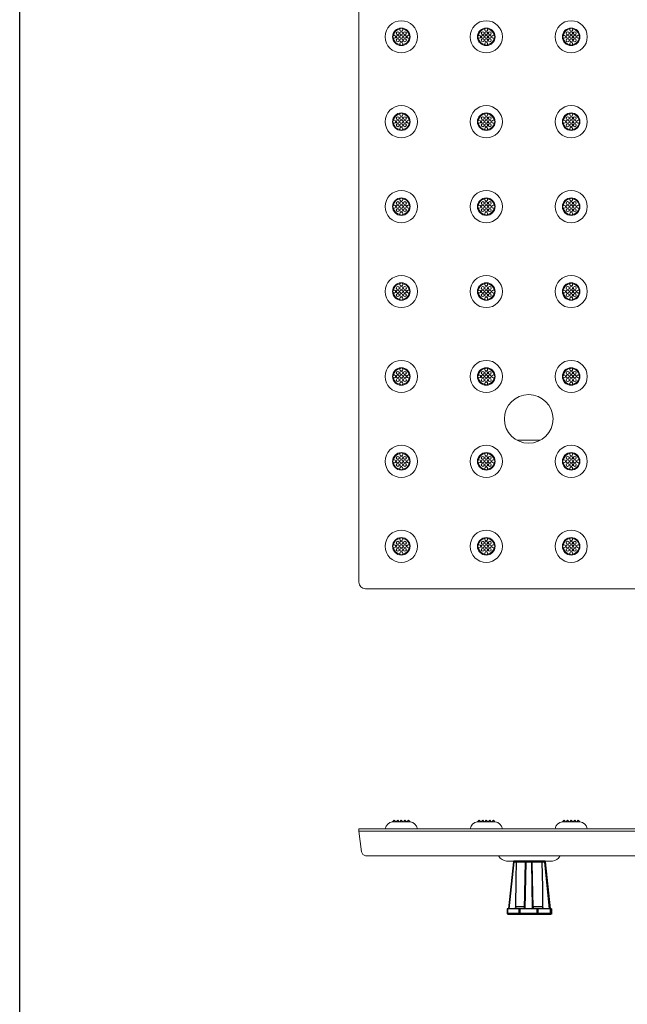
# Model space of a CAD drawing. Extents: x 0 to 276, y -20 to 91.
# Drawn here: x 0 to 17, y 36 to 64 of the extents above; entities that cross this region are included whole.
import ezdxf

# ---------------------------------------------------------------- set-up
doc = ezdxf.new("R2010")
doc.units = 0
doc.header["$LTSCALE"] = 0.125
doc.header["$MEASUREMENT"] = 0
doc.linetypes.add('DOT', pattern=[0.25, 0, -0.25])
for name, color, linetype in [('_500_Anchor', 7, 'CONTINUOUS'), ('BORDER', 253, 'CONTINUOUS'), ('INVISIBLE', 6, 'DOT')]:
    doc.layers.add(name, color=color, linetype=linetype)
doc.layers.add('PART - Primary', color=7, linetype='CONTINUOUS', lineweight=0)
doc.layers.add('PART - Secondary', color=9, linetype='CONTINUOUS', lineweight=0)

msp = doc.modelspace()

# ---------------------------------------------------------------- linework, layer by layer
at = {"layer": '_500_Anchor', "color": 7, "linetype": 'Continuous'}
for p, q in [((13.954, 39.982), (13.813, 38.65)), ((13.832, 38.65), (13.973, 39.98)), ((14.834, 40), (13.973, 40)), ((13.973, 39.98), (14.043, 39.98)), ((14.043, 39.981), (14.289, 39.981)), ((14.289, 39.981), (14.26, 38.65)), ((14.28, 38.65), (14.309, 39.982)), ((14.309, 39.982), (14.462, 39.982)), ((14.462, 39.982), (14.48, 38.65)), ((14.5, 38.65), (14.483, 39.98)), ((14.483, 39.98), (14.486, 39.98)), ((14.486, 39.981), (14.757, 39.981)), ((14.757, 39.98), (14.827, 39.98)), ((14.827, 39.98), (14.966, 38.65)), ((14.987, 38.65), (14.848, 39.982)), ((14.848, 39.982), (14.854, 39.982)), ((14.854, 39.982), (14.995, 38.65)), ((14.995, 38.65), (14.854, 39.982)), ((14.262, 38.709), (14.019, 38.709)), ((14.779, 38.709), (14.507, 38.709)), ((13.775, 38.65), (13.775, 38.52)), ((13.791, 38.65), (13.775, 38.65)), ((13.791, 38.52), (13.775, 38.52)), ((13.791, 38.52), (13.791, 38.65)), ((14.105, 38.65), (13.791, 38.65)), ((14.105, 38.52), (13.791, 38.52)), ((13.795, 38.5), (13.806, 38.5)), ((13.806, 38.5), (14.12, 38.5)), ((14.105, 38.65), (14.105, 38.52)), ((14.147, 38.65), (14.105, 38.65)), ((14.147, 38.52), (14.105, 38.52)), ((14.12, 38.5), (14.147, 38.5)), ((14.147, 38.52), (14.147, 38.65)), ((14.61, 38.65), (14.147, 38.65)), ((14.61, 38.52), (14.147, 38.52)), ((14.147, 38.5), (14.611, 38.5)), ((14.61, 38.65), (14.61, 38.52)), ((14.653, 38.65), (14.61, 38.65)), ((14.653, 38.52), (14.61, 38.52)), ((14.611, 38.5), (14.639, 38.5)), ((14.639, 38.5), (14.981, 38.5)), ((14.653, 38.52), (14.653, 38.65)), ((14.994, 38.65), (14.653, 38.65)), ((14.994, 38.52), (14.653, 38.52)), ((14.981, 38.5), (14.994, 38.5)), ((14.994, 38.65), (14.994, 38.52)), ((15.014, 38.65), (14.994, 38.65)), ((15.014, 38.52), (14.994, 38.52)), ((14.994, 38.5), (15.013, 38.5)), ((15.013, 38.5), (15.013, 38.5)), ((15.014, 38.52), (15.014, 38.65)), ((15.033, 38.65), (15.014, 38.65)), ((15.033, 38.52), (15.014, 38.52)), ((15.033, 38.65), (15.033, 38.52)), ((15.033, 38.65), (15.033, 38.65)), ((15.033, 38.52), (15.033, 38.65)), ((15.033, 38.52), (15.033, 38.52))]:
    msp.add_line(p, q, dxfattribs=at)
for points in [[(13.954, 39.982, 0), (13.954, 39.982, 0), (13.954, 39.982, 0), (13.954, 39.982, 0), (13.954, 39.982, 0), (13.954, 39.982, 0), (13.955, 39.982, 0), (13.955, 39.982, 0), (13.955, 39.982, 0), (13.956, 39.982, 0), (13.956, 39.982, 0), (13.957, 39.982, 0), (13.957, 39.982, 0), (13.958, 39.982, 0), (13.959, 39.982, 0), (13.959, 39.982, 0), (13.96, 39.982, 0), (13.961, 39.982, 0), (13.962, 39.982, 0), (13.963, 39.981, 0), (13.964, 39.981, 0), (13.964, 39.981, 0), (13.965, 39.981, 0), (13.966, 39.981, 0), (13.967, 39.981, 0), (13.968, 39.981, 0), (13.969, 39.981, 0), (13.97, 39.981, 0), (13.971, 39.981, 0), (13.972, 39.98, 0), (13.973, 39.98, 0)], [(13.973, 40, 0), (13.973, 40, 0), (13.973, 40, 0), (13.973, 40, 0), (13.973, 40, 0), (13.973, 39.999, 0), (13.973, 39.999, 0), (13.973, 39.999, 0), (13.973, 39.998, 0), (13.973, 39.998, 0), (13.973, 39.997, 0), (13.973, 39.997, 0), (13.973, 39.996, 0), (13.973, 39.996, 0), (13.973, 39.995, 0), (13.973, 39.994, 0), (13.973, 39.993, 0), (13.973, 39.993, 0), (13.973, 39.992, 0), (13.973, 39.991, 0), (13.973, 39.99, 0), (13.973, 39.989, 0), (13.973, 39.988, 0), (13.973, 39.987, 0), (13.973, 39.986, 0), (13.973, 39.985, 0), (13.973, 39.984, 0), (13.973, 39.983, 0), (13.973, 39.982, 0), (13.973, 39.981, 0), (13.973, 39.98, 0)], [(14.019, 38.709, 0), (14.033, 39.489, 0), (14.043, 39.98, 0)], [(14.059, 40, 0), (14.059, 40, 0), (14.057, 40, 0), (14.056, 40, 0), (14.054, 39.999, 0), (14.053, 39.999, 0), (14.051, 39.998, 0), (14.05, 39.997, 0), (14.049, 39.996, 0), (14.048, 39.995, 0), (14.047, 39.994, 0), (14.047, 39.993, 0), (14.046, 39.992, 0), (14.045, 39.991, 0), (14.045, 39.99, 0), (14.044, 39.989, 0), (14.044, 39.988, 0), (14.043, 39.986, 0), (14.043, 39.985, 0), (14.043, 39.984, 0), (14.043, 39.984, 0), (14.043, 39.983, 0), (14.043, 39.982, 0), (14.043, 39.981, 0), (14.043, 39.981, 0)], [(14.043, 39.98, 0), (14.043, 39.981, 0)], [(14.289, 39.981, 0), (14.29, 39.981, 0), (14.29, 39.981, 0), (14.29, 39.981, 0), (14.29, 39.981, 0), (14.29, 39.981, 0), (14.29, 39.981, 0), (14.291, 39.981, 0), (14.291, 39.981, 0), (14.292, 39.981, 0), (14.292, 39.982, 0), (14.293, 39.982, 0), (14.293, 39.982, 0), (14.294, 39.982, 0), (14.295, 39.982, 0), (14.295, 39.982, 0), (14.296, 39.982, 0), (14.297, 39.982, 0), (14.298, 39.982, 0), (14.299, 39.982, 0), (14.3, 39.982, 0), (14.3, 39.982, 0), (14.301, 39.982, 0), (14.302, 39.982, 0), (14.303, 39.982, 0), (14.304, 39.982, 0), (14.305, 39.982, 0), (14.306, 39.982, 0), (14.307, 39.982, 0), (14.308, 39.982, 0), (14.309, 39.982, 0)], [(14.309, 40, 0), (14.309, 40, 0), (14.309, 40, 0), (14.309, 40, 0), (14.309, 40, 0), (14.309, 39.999, 0), (14.309, 39.999, 0), (14.309, 39.999, 0), (14.309, 39.998, 0), (14.309, 39.998, 0), (14.309, 39.997, 0), (14.309, 39.997, 0), (14.309, 39.996, 0), (14.309, 39.996, 0), (14.309, 39.995, 0), (14.309, 39.994, 0), (14.309, 39.993, 0), (14.309, 39.993, 0), (14.309, 39.992, 0), (14.309, 39.991, 0), (14.309, 39.99, 0), (14.309, 39.989, 0), (14.309, 39.988, 0), (14.309, 39.987, 0), (14.309, 39.986, 0), (14.309, 39.985, 0), (14.309, 39.984, 0), (14.309, 39.983, 0), (14.309, 39.982, 0)], [(14.463, 40, 0), (14.463, 40, 0), (14.463, 40, 0), (14.463, 40, 0), (14.463, 40, 0), (14.463, 39.999, 0), (14.463, 39.999, 0), (14.463, 39.999, 0), (14.463, 39.998, 0), (14.463, 39.998, 0), (14.462, 39.997, 0), (14.462, 39.997, 0), (14.462, 39.996, 0), (14.462, 39.996, 0), (14.462, 39.995, 0), (14.462, 39.994, 0), (14.462, 39.993, 0), (14.462, 39.993, 0), (14.462, 39.992, 0), (14.462, 39.991, 0), (14.462, 39.99, 0), (14.462, 39.989, 0), (14.462, 39.988, 0), (14.462, 39.987, 0), (14.462, 39.986, 0), (14.462, 39.985, 0), (14.462, 39.984, 0), (14.462, 39.983, 0), (14.462, 39.982, 0)], [(14.462, 39.982, 0), (14.463, 39.982, 0), (14.464, 39.982, 0), (14.465, 39.982, 0), (14.466, 39.982, 0), (14.467, 39.982, 0), (14.468, 39.982, 0), (14.469, 39.982, 0), (14.47, 39.982, 0), (14.471, 39.982, 0), (14.472, 39.982, 0), (14.473, 39.982, 0), (14.474, 39.982, 0), (14.475, 39.982, 0), (14.476, 39.982, 0), (14.476, 39.982, 0), (14.477, 39.982, 0), (14.478, 39.982, 0), (14.479, 39.982, 0), (14.479, 39.982, 0), (14.48, 39.981, 0), (14.48, 39.981, 0), (14.481, 39.981, 0), (14.481, 39.981, 0), (14.482, 39.981, 0), (14.482, 39.981, 0), (14.482, 39.981, 0), (14.483, 39.981, 0), (14.483, 39.981, 0), (14.483, 39.981, 0), (14.483, 39.98, 0)], [(14.463, 40, 0), (14.464, 40, 0), (14.465, 40, 0), (14.466, 40, 0), (14.467, 40, 0), (14.468, 39.999, 0), (14.469, 39.999, 0), (14.47, 39.999, 0), (14.471, 39.998, 0), (14.472, 39.998, 0), (14.473, 39.997, 0), (14.474, 39.997, 0), (14.475, 39.996, 0), (14.475, 39.996, 0), (14.476, 39.995, 0), (14.477, 39.994, 0), (14.478, 39.993, 0), (14.478, 39.993, 0), (14.479, 39.992, 0), (14.48, 39.991, 0), (14.48, 39.99, 0), (14.481, 39.989, 0), (14.481, 39.988, 0), (14.482, 39.987, 0), (14.482, 39.986, 0), (14.482, 39.985, 0), (14.482, 39.984, 0), (14.483, 39.983, 0), (14.483, 39.982, 0), (14.483, 39.981, 0), (14.483, 39.98, 0)], [(14.466, 40, 0), (14.467, 40, 0), (14.468, 40, 0), (14.47, 40, 0), (14.472, 39.999, 0), (14.474, 39.999, 0), (14.475, 39.998, 0), (14.477, 39.997, 0), (14.478, 39.996, 0), (14.479, 39.995, 0), (14.48, 39.994, 0), (14.481, 39.993, 0), (14.482, 39.992, 0), (14.483, 39.991, 0), (14.483, 39.99, 0), (14.484, 39.989, 0), (14.484, 39.988, 0), (14.485, 39.986, 0), (14.485, 39.985, 0), (14.485, 39.984, 0), (14.485, 39.984, 0), (14.486, 39.983, 0), (14.486, 39.982, 0), (14.486, 39.981, 0), (14.486, 39.981, 0)], [(14.486, 39.98, 0), (14.486, 39.981, 0)], [(14.507, 38.709, 0), (14.494, 39.489, 0), (14.486, 39.98, 0)], [(14.742, 40, 0), (14.742, 40, 0), (14.744, 40, 0), (14.745, 40, 0), (14.747, 39.999, 0), (14.748, 39.999, 0), (14.749, 39.998, 0), (14.75, 39.997, 0), (14.751, 39.996, 0), (14.752, 39.995, 0), (14.753, 39.994, 0), (14.753, 39.993, 0), (14.754, 39.992, 0), (14.755, 39.991, 0), (14.755, 39.99, 0), (14.756, 39.989, 0), (14.756, 39.988, 0), (14.756, 39.986, 0), (14.757, 39.985, 0), (14.757, 39.984, 0), (14.757, 39.983, 0), (14.757, 39.982, 0), (14.757, 39.981, 0), (14.757, 39.981, 0)], [(14.757, 39.981, 0), (14.757, 39.98, 0)], [(14.757, 39.98, 0), (14.77, 39.256, 0), (14.779, 38.709, 0)], [(14.828, 40, 0), (14.828, 40, 0), (14.828, 40, 0), (14.828, 40, 0), (14.828, 40, 0), (14.828, 39.999, 0), (14.828, 39.999, 0), (14.828, 39.999, 0), (14.828, 39.998, 0), (14.828, 39.998, 0), (14.828, 39.997, 0), (14.827, 39.997, 0), (14.827, 39.996, 0), (14.827, 39.996, 0), (14.827, 39.995, 0), (14.827, 39.994, 0), (14.827, 39.993, 0), (14.827, 39.993, 0), (14.827, 39.992, 0), (14.827, 39.991, 0), (14.827, 39.99, 0), (14.827, 39.989, 0), (14.827, 39.988, 0), (14.827, 39.987, 0), (14.827, 39.986, 0), (14.827, 39.985, 0), (14.827, 39.984, 0), (14.827, 39.983, 0), (14.827, 39.982, 0), (14.827, 39.981, 0), (14.827, 39.98, 0)], [(14.827, 39.98, 0), (14.828, 39.981, 0), (14.829, 39.981, 0), (14.83, 39.981, 0), (14.831, 39.981, 0), (14.832, 39.981, 0), (14.833, 39.981, 0), (14.834, 39.981, 0), (14.835, 39.981, 0), (14.836, 39.981, 0), (14.837, 39.981, 0), (14.838, 39.982, 0), (14.839, 39.982, 0), (14.84, 39.982, 0), (14.841, 39.982, 0), (14.841, 39.982, 0), (14.842, 39.982, 0), (14.843, 39.982, 0), (14.844, 39.982, 0), (14.844, 39.982, 0), (14.845, 39.982, 0), (14.845, 39.982, 0), (14.846, 39.982, 0), (14.846, 39.982, 0), (14.847, 39.982, 0), (14.847, 39.982, 0), (14.847, 39.982, 0), (14.847, 39.982, 0), (14.848, 39.982, 0), (14.848, 39.982, 0), (14.848, 39.982, 0)], [(14.828, 40, 0), (14.829, 40, 0), (14.83, 40, 0), (14.831, 40, 0), (14.832, 40, 0), (14.833, 39.999, 0), (14.834, 39.999, 0), (14.835, 39.999, 0), (14.836, 39.998, 0), (14.837, 39.998, 0), (14.838, 39.997, 0), (14.839, 39.997, 0), (14.84, 39.996, 0), (14.84, 39.996, 0), (14.841, 39.995, 0), (14.842, 39.994, 0), (14.843, 39.993, 0), (14.843, 39.993, 0), (14.844, 39.992, 0), (14.845, 39.991, 0), (14.845, 39.99, 0), (14.846, 39.989, 0), (14.846, 39.988, 0), (14.847, 39.987, 0), (14.847, 39.986, 0), (14.847, 39.985, 0), (14.847, 39.984, 0), (14.848, 39.983, 0), (14.848, 39.982, 0)], [(14.834, 40, 0), (14.835, 40, 0), (14.836, 40, 0), (14.837, 40, 0), (14.838, 40, 0), (14.839, 39.999, 0), (14.84, 39.999, 0), (14.841, 39.999, 0), (14.842, 39.998, 0), (14.843, 39.998, 0), (14.844, 39.997, 0), (14.845, 39.997, 0), (14.846, 39.996, 0), (14.847, 39.996, 0), (14.848, 39.995, 0), (14.848, 39.994, 0), (14.849, 39.993, 0), (14.85, 39.993, 0), (14.85, 39.992, 0), (14.851, 39.991, 0), (14.852, 39.99, 0), (14.852, 39.989, 0), (14.853, 39.988, 0), (14.853, 39.987, 0), (14.853, 39.986, 0), (14.854, 39.985, 0), (14.854, 39.984, 0), (14.854, 39.983, 0), (14.854, 39.982, 0)], [(14.854, 39.982, 0), (14.854, 39.982, 0)], [(14.019, 38.709, 0), (14.018, 38.704, 0), (14.018, 38.699, 0), (14.017, 38.694, 0), (14.015, 38.69, 0), (14.013, 38.685, 0), (14.011, 38.681, 0), (14.008, 38.677, 0), (14.005, 38.673, 0), (14.002, 38.669, 0), (13.999, 38.666, 0), (13.995, 38.663, 0), (13.99, 38.66, 0), (13.986, 38.657, 0), (13.981, 38.655, 0), (13.977, 38.653, 0), (13.971, 38.652, 0), (13.968, 38.651, 0), (13.964, 38.651, 0), (13.96, 38.65, 0), (13.957, 38.65, 0)], [(14.507, 38.709, 0), (14.507, 38.704, 0), (14.507, 38.699, 0), (14.507, 38.694, 0), (14.507, 38.69, 0), (14.507, 38.685, 0), (14.507, 38.681, 0), (14.507, 38.677, 0), (14.507, 38.673, 0), (14.507, 38.669, 0), (14.507, 38.666, 0), (14.507, 38.663, 0), (14.507, 38.66, 0), (14.507, 38.657, 0), (14.506, 38.655, 0), (14.506, 38.653, 0), (14.506, 38.652, 0), (14.506, 38.651, 0), (14.506, 38.651, 0), (14.506, 38.65, 0), (14.505, 38.65, 0)], [(14.841, 38.65, 0), (14.836, 38.65, 0), (14.831, 38.651, 0), (14.825, 38.652, 0), (14.82, 38.654, 0), (14.815, 38.656, 0), (14.81, 38.658, 0), (14.806, 38.661, 0), (14.803, 38.662, 0), (14.801, 38.664, 0), (14.797, 38.668, 0), (14.794, 38.671, 0), (14.792, 38.673, 0), (14.79, 38.676, 0), (14.789, 38.678, 0), (14.787, 38.68, 0), (14.785, 38.685, 0), (14.783, 38.689, 0), (14.782, 38.692, 0), (14.781, 38.694, 0), (14.781, 38.697, 0), (14.78, 38.699, 0), (14.779, 38.704, 0), (14.779, 38.709, 0)], [(13.806, 38.5, 0), (13.805, 38.5, 0), (13.804, 38.5, 0), (13.803, 38.5, 0), (13.803, 38.501, 0), (13.802, 38.501, 0), (13.801, 38.501, 0), (13.8, 38.501, 0), (13.8, 38.502, 0), (13.799, 38.502, 0), (13.798, 38.503, 0), (13.798, 38.503, 0), (13.797, 38.504, 0), (13.796, 38.505, 0), (13.796, 38.505, 0), (13.795, 38.506, 0), (13.795, 38.507, 0), (13.794, 38.508, 0), (13.794, 38.508, 0), (13.793, 38.509, 0), (13.793, 38.51, 0), (13.792, 38.511, 0), (13.792, 38.512, 0), (13.792, 38.513, 0), (13.792, 38.514, 0), (13.791, 38.515, 0), (13.791, 38.516, 0), (13.791, 38.517, 0), (13.791, 38.518, 0), (13.791, 38.519, 0), (13.791, 38.52, 0)], [(14.12, 38.5, 0), (14.119, 38.5, 0), (14.118, 38.5, 0), (14.117, 38.5, 0), (14.117, 38.501, 0), (14.116, 38.501, 0), (14.115, 38.501, 0), (14.114, 38.501, 0), (14.114, 38.502, 0), (14.113, 38.502, 0), (14.112, 38.503, 0), (14.112, 38.503, 0), (14.111, 38.504, 0), (14.11, 38.505, 0), (14.11, 38.505, 0), (14.109, 38.506, 0), (14.109, 38.507, 0), (14.108, 38.508, 0), (14.108, 38.508, 0), (14.107, 38.509, 0), (14.107, 38.51, 0), (14.107, 38.511, 0), (14.106, 38.512, 0), (14.106, 38.513, 0), (14.106, 38.514, 0), (14.105, 38.515, 0), (14.105, 38.516, 0), (14.105, 38.517, 0), (14.105, 38.518, 0), (14.105, 38.519, 0), (14.105, 38.52, 0)], [(14.147, 38.5, 0), (14.147, 38.5, 0), (14.147, 38.5, 0), (14.147, 38.5, 0), (14.147, 38.501, 0), (14.147, 38.501, 0), (14.147, 38.501, 0), (14.147, 38.501, 0), (14.147, 38.502, 0), (14.147, 38.502, 0), (14.147, 38.503, 0), (14.147, 38.503, 0), (14.147, 38.504, 0), (14.147, 38.505, 0), (14.147, 38.505, 0), (14.147, 38.506, 0), (14.147, 38.507, 0), (14.147, 38.508, 0), (14.147, 38.508, 0), (14.147, 38.509, 0), (14.147, 38.51, 0), (14.147, 38.511, 0), (14.147, 38.512, 0), (14.147, 38.513, 0), (14.147, 38.514, 0), (14.147, 38.515, 0), (14.147, 38.516, 0), (14.147, 38.517, 0), (14.147, 38.518, 0), (14.147, 38.519, 0), (14.147, 38.52, 0)], [(14.611, 38.5, 0), (14.611, 38.5, 0), (14.611, 38.5, 0), (14.611, 38.5, 0), (14.611, 38.501, 0), (14.611, 38.501, 0), (14.61, 38.501, 0), (14.61, 38.501, 0), (14.61, 38.502, 0), (14.61, 38.502, 0), (14.61, 38.503, 0), (14.61, 38.503, 0), (14.61, 38.504, 0), (14.61, 38.505, 0), (14.61, 38.505, 0), (14.61, 38.506, 0), (14.61, 38.507, 0), (14.61, 38.508, 0), (14.61, 38.508, 0), (14.61, 38.509, 0), (14.61, 38.51, 0), (14.61, 38.511, 0), (14.61, 38.512, 0), (14.61, 38.513, 0), (14.61, 38.514, 0), (14.61, 38.515, 0), (14.61, 38.516, 0), (14.61, 38.517, 0), (14.61, 38.518, 0), (14.61, 38.519, 0), (14.61, 38.52, 0)], [(14.653, 38.52, 0), (14.653, 38.519, 0), (14.653, 38.518, 0), (14.653, 38.517, 0), (14.653, 38.516, 0), (14.653, 38.515, 0), (14.652, 38.514, 0), (14.652, 38.513, 0), (14.652, 38.512, 0), (14.652, 38.511, 0), (14.651, 38.51, 0), (14.651, 38.509, 0), (14.65, 38.508, 0), (14.65, 38.508, 0), (14.65, 38.507, 0), (14.649, 38.506, 0), (14.649, 38.505, 0), (14.648, 38.505, 0), (14.647, 38.504, 0), (14.647, 38.503, 0), (14.646, 38.503, 0), (14.646, 38.502, 0), (14.645, 38.502, 0), (14.644, 38.501, 0), (14.644, 38.501, 0), (14.643, 38.501, 0), (14.642, 38.501, 0), (14.642, 38.5, 0), (14.641, 38.5, 0), (14.64, 38.5, 0), (14.639, 38.5, 0)], [(14.994, 38.52, 0), (14.994, 38.519, 0), (14.994, 38.518, 0), (14.994, 38.517, 0), (14.994, 38.516, 0), (14.994, 38.515, 0), (14.994, 38.514, 0), (14.993, 38.513, 0), (14.993, 38.512, 0), (14.993, 38.511, 0), (14.992, 38.51, 0), (14.992, 38.509, 0), (14.992, 38.508, 0), (14.991, 38.508, 0), (14.991, 38.507, 0), (14.99, 38.506, 0), (14.99, 38.505, 0), (14.989, 38.505, 0), (14.989, 38.504, 0), (14.988, 38.503, 0), (14.987, 38.503, 0), (14.987, 38.502, 0), (14.986, 38.502, 0), (14.986, 38.501, 0), (14.985, 38.501, 0), (14.984, 38.501, 0), (14.983, 38.501, 0), (14.983, 38.5, 0), (14.982, 38.5, 0), (14.981, 38.5, 0), (14.981, 38.5, 0)], [(15.014, 38.52, 0), (15.013, 38.519, 0), (15.013, 38.518, 0), (15.013, 38.517, 0), (15.013, 38.516, 0), (15.013, 38.515, 0), (15.013, 38.514, 0), (15.012, 38.513, 0), (15.012, 38.512, 0), (15.011, 38.511, 0), (15.011, 38.51, 0), (15.01, 38.509, 0), (15.01, 38.508, 0), (15.009, 38.508, 0), (15.008, 38.507, 0), (15.008, 38.506, 0), (15.007, 38.505, 0), (15.006, 38.505, 0), (15.005, 38.504, 0), (15.004, 38.503, 0), (15.004, 38.503, 0), (15.003, 38.502, 0), (15.002, 38.502, 0), (15.001, 38.501, 0), (15, 38.501, 0), (14.999, 38.501, 0), (14.998, 38.501, 0), (14.997, 38.5, 0), (14.996, 38.5, 0), (14.995, 38.5, 0), (14.994, 38.5, 0)], [(15.033, 38.52, 0), (15.033, 38.519, 0), (15.033, 38.518, 0), (15.032, 38.517, 0), (15.032, 38.516, 0), (15.032, 38.515, 0), (15.032, 38.514, 0), (15.031, 38.513, 0), (15.031, 38.512, 0), (15.03, 38.511, 0), (15.03, 38.51, 0), (15.029, 38.509, 0), (15.029, 38.508, 0), (15.028, 38.508, 0), (15.028, 38.507, 0), (15.027, 38.506, 0), (15.026, 38.505, 0), (15.025, 38.505, 0), (15.024, 38.504, 0), (15.024, 38.503, 0), (15.023, 38.503, 0), (15.022, 38.502, 0), (15.021, 38.502, 0), (15.02, 38.501, 0), (15.019, 38.501, 0), (15.018, 38.501, 0), (15.017, 38.501, 0), (15.016, 38.5, 0), (15.015, 38.5, 0), (15.014, 38.5, 0), (15.013, 38.5, 0)]]:
    msp.add_polyline3d(points, dxfattribs=at)
for centre, start, end in [((13.973, 39.98), 90, 173.9642), ((14.309, 39.98), 90, 178.752), ((14.834, 39.98), 6.0358, 90), ((13.795, 38.52), 180, 270), ((15.013, 38.52), 270, 0)]:
    msp.add_arc(centre, 0.02, start, end, dxfattribs=at)
at = {"layer": 'BORDER'}
msp.add_lwpolyline([(0, 91.429), (129.247, 91.429), (129.247, -19.522), (0, -19.522)], close=True, dxfattribs=at)
at = {"layer": 'INVISIBLE', "linetype": 'Continuous'}
msp.add_line((10.785, 41.112), (10.785, 41.109), dxfattribs=at)
at = {"layer": 'PART - Primary'}
for p, q in [((9.586, 47.882), (9.586, 83.51)), ((69.403, 47.698), (9.773, 47.698))]:
    msp.add_line(p, q, dxfattribs=at)
at = {"layer": 'PART - Primary', "linetype": 'Continuous'}
for p, q in [((9.586, 40.912), (69.587, 40.912)), ((9.586, 40.912), (9.586, 40.843)), ((11.033, 41.109), (10.537, 41.109)), ((10.585, 41.154), (10.54, 41.109)), ((11.012, 41.112), (10.559, 41.112)), ((10.559, 41.112), (10.559, 41.109)), ((10.585, 41.154), (10.627, 41.112)), ((10.685, 41.154), (10.643, 41.112)), ((10.685, 41.154), (10.727, 41.112)), ((10.785, 41.154), (10.743, 41.112)), ((10.785, 41.154), (10.827, 41.112)), ((10.885, 41.154), (10.843, 41.112)), ((10.885, 41.154), (10.927, 41.112)), ((10.985, 41.154), (10.943, 41.112)), ((10.985, 41.154), (11.031, 41.109)), ((11.012, 41.112), (11.012, 41.109)), ((13.433, 41.109), (12.937, 41.109)), ((12.985, 41.154), (12.94, 41.109)), ((13.412, 41.112), (12.959, 41.112)), ((12.959, 41.112), (12.959, 41.109)), ((12.985, 41.154), (13.027, 41.112)), ((13.085, 41.154), (13.043, 41.112)), ((13.085, 41.154), (13.127, 41.112)), ((13.185, 41.154), (13.143, 41.112)), ((13.185, 41.154), (13.227, 41.112)), ((13.285, 41.154), (13.243, 41.112)), ((13.285, 41.154), (13.327, 41.112)), ((13.385, 41.154), (13.343, 41.112)), ((13.385, 41.154), (13.431, 41.109)), ((13.412, 41.112), (13.412, 41.109)), ((15.833, 41.109), (15.337, 41.109)), ((15.385, 41.154), (15.34, 41.109)), ((15.812, 41.112), (15.359, 41.112)), ((15.359, 41.112), (15.359, 41.109)), ((15.385, 41.154), (15.427, 41.112)), ((15.485, 41.154), (15.443, 41.112)), ((15.485, 41.154), (15.527, 41.112)), ((15.585, 41.154), (15.543, 41.112)), ((15.585, 41.154), (15.627, 41.112)), ((15.685, 41.154), (15.643, 41.112)), ((15.685, 41.154), (15.727, 41.112)), ((15.785, 41.154), (15.743, 41.112)), ((15.785, 41.154), (15.831, 41.109)), ((15.812, 41.112), (15.812, 41.109)), ((9.586, 40.843), (69.587, 40.843)), ((9.586, 40.843), (9.663, 40.261)), ((69.402, 40.152), (9.771, 40.152)), ((13.544, 40.143), (13.539, 40.152)), ((15.264, 40.143), (15.269, 40.152)), ((15.052, 40), (13.755, 40))]:
    msp.add_line(p, q, dxfattribs=at)
at = {"layer": 'PART - Primary'}
for centre, radius in [((10.785, 63.298), 0.455), ((13.185, 63.298), 0.455), ((15.585, 63.298), 0.455), ((10.785, 63.298), 0.248), ((13.185, 63.298), 0.248), ((15.585, 63.298), 0.248), ((10.785, 60.898), 0.455), ((10.785, 60.898), 0.455), ((13.185, 60.898), 0.455), ((13.185, 60.898), 0.455), ((15.585, 60.898), 0.455), ((15.585, 60.898), 0.455), ((10.785, 60.898), 0.248), ((10.785, 60.898), 0.248), ((13.185, 60.898), 0.248), ((13.185, 60.898), 0.248), ((15.585, 60.898), 0.248), ((15.585, 60.898), 0.248), ((10.785, 58.498), 0.455), ((10.785, 58.498), 0.248), ((13.185, 58.498), 0.455), ((13.185, 58.498), 0.248), ((15.585, 58.498), 0.455), ((15.585, 58.498), 0.248), ((10.785, 56.098), 0.455), ((13.185, 56.098), 0.455), ((15.585, 56.098), 0.455), ((10.785, 56.098), 0.248), ((13.185, 56.098), 0.248), ((15.585, 56.098), 0.248), ((10.785, 53.698), 0.455), ((13.185, 53.698), 0.455), ((15.585, 53.698), 0.455), ((10.785, 53.698), 0.248), ((13.185, 53.698), 0.248), ((15.585, 53.698), 0.248), ((10.785, 51.298), 0.455), ((10.785, 51.298), 0.248), ((13.185, 51.298), 0.455), ((13.185, 51.298), 0.248), ((15.585, 51.298), 0.455), ((15.585, 51.298), 0.248), ((10.785, 48.898), 0.455), ((13.185, 48.898), 0.455), ((15.585, 48.898), 0.455), ((10.785, 48.898), 0.248), ((13.185, 48.898), 0.248), ((15.585, 48.898), 0.248)]:
    msp.add_circle(centre, radius, dxfattribs=at)
at = {"layer": 'PART - Primary', "linetype": 'Continuous'}
msp.add_circle((14.385, 52.498), 0.687, dxfattribs=at)
at = {"layer": 'PART - Primary'}
for centre, radius, start, end in [((10.785, 63.298), 0.227, 98.779, 171.221), ((10.785, 63.298), 0.227, 8.779, 81.221), ((13.185, 63.298), 0.227, 98.779, 171.221), ((13.185, 63.298), 0.227, 8.779, 81.221), ((15.585, 63.298), 0.227, 98.779, 171.221), ((15.585, 63.298), 0.227, 8.779, 81.221), ((10.785, 63.298), 0.227, 188.779, 261.221), ((10.785, 63.298), 0.227, 278.779, 351.221), ((13.185, 63.298), 0.227, 188.779, 261.221), ((13.185, 63.298), 0.227, 278.779, 351.221), ((15.585, 63.298), 0.227, 188.779, 261.221), ((15.585, 63.298), 0.227, 278.779, 351.221), ((10.785, 60.898), 0.227, 98.779, 171.221), ((10.785, 60.898), 0.227, 98.779, 171.221), ((10.785, 60.898), 0.227, 8.779, 81.221), ((10.785, 60.898), 0.227, 8.779, 81.221), ((13.185, 60.898), 0.227, 98.779, 171.221), ((13.185, 60.898), 0.227, 98.779, 171.221), ((13.185, 60.898), 0.227, 8.779, 81.221), ((13.185, 60.898), 0.227, 8.779, 81.221), ((15.585, 60.898), 0.227, 98.779, 171.221), ((15.585, 60.898), 0.227, 98.779, 171.221), ((15.585, 60.898), 0.227, 8.779, 81.221), ((15.585, 60.898), 0.227, 8.779, 81.221), ((10.785, 60.898), 0.227, 188.779, 261.221), ((10.785, 60.898), 0.227, 188.779, 261.221), ((10.785, 60.898), 0.227, 278.779, 351.221), ((10.785, 60.898), 0.227, 278.779, 351.221), ((13.185, 60.898), 0.227, 188.779, 261.221), ((13.185, 60.898), 0.227, 188.779, 261.221), ((13.185, 60.898), 0.227, 278.779, 351.221), ((13.185, 60.898), 0.227, 278.779, 351.221), ((15.585, 60.898), 0.227, 188.779, 261.221), ((15.585, 60.898), 0.227, 188.779, 261.221), ((15.585, 60.898), 0.227, 278.779, 351.221), ((15.585, 60.898), 0.227, 278.779, 351.221), ((10.785, 58.498), 0.227, 98.779, 171.221), ((10.785, 58.498), 0.227, 8.779, 81.221), ((13.185, 58.498), 0.227, 98.779, 171.221), ((13.185, 58.498), 0.227, 8.779, 81.221), ((15.585, 58.498), 0.227, 98.779, 171.221), ((15.585, 58.498), 0.227, 8.779, 81.221), ((10.785, 58.498), 0.227, 188.779, 261.221), ((10.785, 58.498), 0.227, 278.779, 351.221), ((13.185, 58.498), 0.227, 188.779, 261.221), ((13.185, 58.498), 0.227, 278.779, 351.221), ((15.585, 58.498), 0.227, 188.779, 261.221), ((15.585, 58.498), 0.227, 278.779, 351.221), ((10.785, 56.098), 0.227, 98.779, 171.221), ((10.785, 56.098), 0.227, 8.779, 81.221), ((13.185, 56.098), 0.227, 98.779, 171.221), ((13.185, 56.098), 0.227, 8.779, 81.221), ((15.585, 56.098), 0.227, 98.779, 171.221), ((15.585, 56.098), 0.227, 8.779, 81.221), ((10.785, 56.098), 0.227, 188.779, 261.221), ((10.785, 56.098), 0.227, 278.779, 351.221), ((13.185, 56.098), 0.227, 188.779, 261.221), ((13.185, 56.098), 0.227, 278.779, 351.221), ((15.585, 56.098), 0.227, 188.779, 261.221), ((15.585, 56.098), 0.227, 278.779, 351.221), ((10.785, 53.698), 0.227, 98.779, 171.221), ((10.785, 53.698), 0.227, 8.779, 81.221), ((13.185, 53.698), 0.227, 98.779, 171.221), ((13.185, 53.698), 0.227, 8.779, 81.221), ((15.585, 53.698), 0.227, 98.779, 171.221), ((15.585, 53.698), 0.227, 8.779, 81.221), ((10.785, 53.698), 0.227, 188.779, 261.221), ((10.785, 53.698), 0.227, 278.779, 351.221), ((13.185, 53.698), 0.227, 188.779, 261.221), ((13.185, 53.698), 0.227, 278.779, 351.221), ((15.585, 53.698), 0.227, 188.779, 261.221), ((15.585, 53.698), 0.227, 278.779, 351.221), ((10.785, 51.298), 0.227, 98.779, 171.221), ((10.785, 51.298), 0.227, 8.779, 81.221), ((13.185, 51.298), 0.227, 98.779, 171.221), ((13.185, 51.298), 0.227, 8.779, 81.221), ((15.585, 51.298), 0.227, 98.779, 171.221), ((15.585, 51.298), 0.227, 8.779, 81.221), ((10.785, 51.298), 0.227, 188.779, 261.221), ((10.785, 51.298), 0.227, 278.779, 351.221), ((13.185, 51.298), 0.227, 188.779, 261.221), ((13.185, 51.298), 0.227, 278.779, 351.221), ((15.585, 51.298), 0.227, 188.779, 261.221), ((15.585, 51.298), 0.227, 278.779, 351.221), ((10.785, 48.898), 0.227, 98.779, 171.221), ((10.785, 48.898), 0.227, 8.779, 81.221), ((13.185, 48.898), 0.227, 98.779, 171.221), ((13.185, 48.898), 0.227, 8.779, 81.221), ((15.585, 48.898), 0.227, 98.779, 171.221), ((15.585, 48.898), 0.227, 8.779, 81.221), ((10.785, 48.898), 0.227, 188.779, 261.221), ((10.785, 48.898), 0.227, 278.779, 351.221), ((13.185, 48.898), 0.227, 188.779, 261.221), ((13.185, 48.898), 0.227, 278.779, 351.221), ((15.585, 48.898), 0.227, 188.779, 261.221), ((15.585, 48.898), 0.227, 278.779, 351.221), ((9.773, 47.885), 0.187, 180, 270)]:
    msp.add_arc(centre, radius, start, end, dxfattribs=at)
at = {"layer": 'PART - Primary', "linetype": 'Continuous'}
for centre, radius, start, end in [((10.559, 40.879), 0.231, 95.4451, 171.6695), ((11.012, 40.879), 0.231, 8.3305, 84.5549), ((12.959, 40.879), 0.231, 95.4451, 171.6695), ((13.412, 40.879), 0.231, 8.3305, 84.5549), ((15.359, 40.879), 0.231, 95.4451, 171.6695), ((15.812, 40.879), 0.231, 8.3305, 84.5549), ((9.794, 40.282), 0.133, 189.207, 259.9796), ((13.776, 40.259), 0.259, 206.4033, 265.4324), ((15.032, 40.259), 0.259, 274.5676, 333.5967)]:
    msp.add_arc(centre, radius, start, end, dxfattribs=at)
at = {"layer": 'PART - Secondary', "linetype": 'Continuous'}
msp.add_line((14.706, 51.895), (14.065, 51.895), dxfattribs=at)
at = {"layer": 'PART - Secondary'}
for centre in [(10.785, 63.498), (13.185, 63.498), (15.585, 63.498), (10.585, 63.298), (10.685, 63.398), (10.685, 63.298), (10.685, 63.198), (10.785, 63.398), (10.785, 63.298), (10.785, 63.198), (10.885, 63.398), (10.885, 63.298), (10.885, 63.198), (10.985, 63.298), (12.985, 63.298), (13.085, 63.398), (13.085, 63.298), (13.085, 63.198), (13.185, 63.398), (13.185, 63.298), (13.185, 63.198), (13.285, 63.398), (13.285, 63.298), (13.285, 63.198), (13.385, 63.298), (15.385, 63.298), (15.485, 63.398), (15.485, 63.298), (15.485, 63.198), (15.585, 63.398), (15.585, 63.298), (15.585, 63.198), (15.685, 63.398), (15.685, 63.298), (15.685, 63.198), (15.785, 63.298), (10.785, 63.098), (13.185, 63.098), (15.585, 63.098), (10.685, 60.998), (10.685, 60.998), (10.785, 61.098), (10.785, 61.098), (10.785, 60.998), (10.785, 60.998), (10.885, 60.998), (10.885, 60.998), (13.085, 60.998), (13.085, 60.998), (13.185, 61.098), (13.185, 61.098), (13.185, 60.998), (13.185, 60.998), (13.285, 60.998), (13.285, 60.998), (15.485, 60.998), (15.485, 60.998), (15.585, 61.098), (15.585, 61.098), (15.585, 60.998), (15.585, 60.998), (15.685, 60.998), (15.685, 60.998), (10.585, 60.898), (10.585, 60.898), (10.685, 60.898), (10.685, 60.898), (10.685, 60.798), (10.685, 60.798), (10.785, 60.898), (10.785, 60.898), (10.785, 60.798), (10.785, 60.798), (10.785, 60.698), (10.785, 60.698), (10.885, 60.898), (10.885, 60.898), (10.885, 60.798), (10.885, 60.798), (10.985, 60.898), (10.985, 60.898), (12.985, 60.898), (12.985, 60.898), (13.085, 60.898), (13.085, 60.898), (13.085, 60.798), (13.085, 60.798), (13.185, 60.898), (13.185, 60.898), (13.185, 60.798), (13.185, 60.798), (13.185, 60.698), (13.185, 60.698), (13.285, 60.898), (13.285, 60.898), (13.285, 60.798), (13.285, 60.798), (13.385, 60.898), (13.385, 60.898), (15.385, 60.898), (15.385, 60.898), (15.485, 60.898), (15.485, 60.898), (15.485, 60.798), (15.485, 60.798), (15.585, 60.898), (15.585, 60.898), (15.585, 60.798), (15.585, 60.798), (15.585, 60.698), (15.585, 60.698), (15.685, 60.898), (15.685, 60.898), (15.685, 60.798), (15.685, 60.798), (15.785, 60.898), (15.785, 60.898), (10.785, 58.698), (13.185, 58.698), (15.585, 58.698), (10.585, 58.498), (10.685, 58.598), (10.685, 58.498), (10.685, 58.398), (10.785, 58.598), (10.785, 58.498), (10.785, 58.398), (10.885, 58.598), (10.885, 58.498), (10.885, 58.398), (10.985, 58.498), (12.985, 58.498), (13.085, 58.598), (13.085, 58.498), (13.085, 58.398), (13.185, 58.598), (13.185, 58.498), (13.185, 58.398), (13.285, 58.598), (13.285, 58.498), (13.285, 58.398), (13.385, 58.498), (15.385, 58.498), (15.485, 58.598), (15.485, 58.498), (15.485, 58.398), (15.585, 58.598), (15.585, 58.498), (15.585, 58.398), (15.685, 58.598), (15.685, 58.498), (15.685, 58.398), (15.785, 58.498), (10.785, 58.298), (13.185, 58.298), (15.585, 58.298), (10.685, 56.198), (10.785, 56.298), (10.785, 56.198), (10.885, 56.198), (13.085, 56.198), (13.185, 56.298), (13.185, 56.198), (13.285, 56.198), (15.485, 56.198), (15.585, 56.298), (15.585, 56.198), (15.685, 56.198), (10.585, 56.098), (10.685, 56.098), (10.685, 55.998), (10.785, 56.098), (10.785, 55.998), (10.785, 55.898), (10.885, 56.098), (10.885, 55.998), (10.985, 56.098), (12.985, 56.098), (13.085, 56.098), (13.085, 55.998), (13.185, 56.098), (13.185, 55.998), (13.185, 55.898), (13.285, 56.098), (13.285, 55.998), (13.385, 56.098), (15.385, 56.098), (15.485, 56.098), (15.485, 55.998), (15.585, 56.098), (15.585, 55.998), (15.585, 55.898), (15.685, 56.098), (15.685, 55.998), (15.785, 56.098), (10.585, 53.698), (10.685, 53.798), (10.685, 53.698), (10.785, 53.898), (10.785, 53.798), (10.785, 53.698), (10.885, 53.798), (10.885, 53.698), (10.985, 53.698), (12.985, 53.698), (13.085, 53.798), (13.085, 53.698), (13.185, 53.898), (13.185, 53.798), (13.185, 53.698), (13.285, 53.798), (13.285, 53.698), (13.385, 53.698), (15.385, 53.698), (15.485, 53.798), (15.485, 53.698), (15.585, 53.898), (15.585, 53.798), (15.585, 53.698), (15.685, 53.798), (15.685, 53.698), (15.785, 53.698), (10.685, 53.598), (10.785, 53.598), (10.785, 53.498), (10.885, 53.598), (13.085, 53.598), (13.185, 53.598), (13.185, 53.498), (13.285, 53.598), (15.485, 53.598), (15.585, 53.598), (15.585, 53.498), (15.685, 53.598), (10.785, 51.498), (13.185, 51.498), (15.585, 51.498), (10.585, 51.298), (10.685, 51.398), (10.685, 51.298), (10.685, 51.198), (10.785, 51.398), (10.785, 51.298), (10.785, 51.198), (10.885, 51.398), (10.885, 51.298), (10.885, 51.198), (10.985, 51.298), (12.985, 51.298), (13.085, 51.398), (13.085, 51.298), (13.085, 51.198), (13.185, 51.398), (13.185, 51.298), (13.185, 51.198), (13.285, 51.398), (13.285, 51.298), (13.285, 51.198), (13.385, 51.298), (15.385, 51.298), (15.485, 51.398), (15.485, 51.298), (15.485, 51.198), (15.585, 51.398), (15.585, 51.298), (15.585, 51.198), (15.685, 51.398), (15.685, 51.298), (15.685, 51.198), (15.785, 51.298), (10.785, 51.098), (13.185, 51.098), (15.585, 51.098), (10.685, 48.998), (10.785, 49.098), (10.785, 48.998), (10.885, 48.998), (13.085, 48.998), (13.185, 49.098), (13.185, 48.998), (13.285, 48.998), (15.485, 48.998), (15.585, 49.098), (15.585, 48.998), (15.685, 48.998), (10.585, 48.898), (10.685, 48.898), (10.685, 48.798), (10.785, 48.898), (10.785, 48.798), (10.785, 48.698), (10.885, 48.898), (10.885, 48.798), (10.985, 48.898), (12.985, 48.898), (13.085, 48.898), (13.085, 48.798), (13.185, 48.898), (13.185, 48.798), (13.185, 48.698), (13.285, 48.898), (13.285, 48.798), (13.385, 48.898), (15.385, 48.898), (15.485, 48.898), (15.485, 48.798), (15.585, 48.898), (15.585, 48.798), (15.585, 48.698), (15.685, 48.898), (15.685, 48.798), (15.785, 48.898)]:
    msp.add_circle(centre, 0.042, dxfattribs=at)
for centre, start, end in [((10.785, 63.498), 90, 152.026), ((10.785, 63.498), 27.9744, 90), ((13.185, 63.498), 90, 152.026), ((13.185, 63.498), 27.9744, 90), ((15.585, 63.498), 90, 152.026), ((15.585, 63.498), 27.9744, 90), ((10.585, 63.298), 117.974, 180), ((10.585, 63.298), 180, 242.026), ((10.985, 63.298), 0, 62.0256), ((10.985, 63.298), 297.9744, 0), ((12.985, 63.298), 117.974, 180), ((12.985, 63.298), 180, 242.026), ((13.385, 63.298), 0, 62.0256), ((13.385, 63.298), 297.9744, 0), ((15.385, 63.298), 117.974, 180), ((15.385, 63.298), 180, 242.026), ((15.785, 63.298), 0, 62.0256), ((15.785, 63.298), 297.9744, 0), ((10.785, 63.098), 207.974, 270), ((10.785, 63.098), 270, 332.0256), ((13.185, 63.098), 207.974, 270), ((13.185, 63.098), 270, 332.0256), ((15.585, 63.098), 207.974, 270), ((15.585, 63.098), 270, 332.0256), ((10.785, 61.098), 90, 152.026), ((10.785, 61.098), 90, 152.026), ((10.785, 61.098), 27.9744, 90), ((10.785, 61.098), 27.9744, 90), ((13.185, 61.098), 90, 152.026), ((13.185, 61.098), 90, 152.026), ((13.185, 61.098), 27.9744, 90), ((13.185, 61.098), 27.9744, 90), ((15.585, 61.098), 90, 152.026), ((15.585, 61.098), 90, 152.026), ((15.585, 61.098), 27.9744, 90), ((15.585, 61.098), 27.9744, 90), ((10.585, 60.898), 117.974, 180), ((10.585, 60.898), 117.974, 180), ((10.585, 60.898), 180, 242.026), ((10.585, 60.898), 180, 242.026), ((10.785, 60.698), 207.974, 270), ((10.785, 60.698), 207.974, 270), ((10.785, 60.698), 270, 332.0256), ((10.785, 60.698), 270, 332.0256), ((10.985, 60.898), 0, 62.0256), ((10.985, 60.898), 0, 62.0256), ((10.985, 60.898), 297.9744, 0), ((10.985, 60.898), 297.9744, 0), ((12.985, 60.898), 117.974, 180), ((12.985, 60.898), 117.974, 180), ((12.985, 60.898), 180, 242.026), ((12.985, 60.898), 180, 242.026), ((13.185, 60.698), 207.974, 270), ((13.185, 60.698), 207.974, 270), ((13.185, 60.698), 270, 332.0256), ((13.185, 60.698), 270, 332.0256), ((13.385, 60.898), 0, 62.0256), ((13.385, 60.898), 0, 62.0256), ((13.385, 60.898), 297.9744, 0), ((13.385, 60.898), 297.9744, 0), ((15.385, 60.898), 117.974, 180), ((15.385, 60.898), 117.974, 180), ((15.385, 60.898), 180, 242.026), ((15.385, 60.898), 180, 242.026), ((15.585, 60.698), 207.974, 270), ((15.585, 60.698), 207.974, 270), ((15.585, 60.698), 270, 332.0256), ((15.585, 60.698), 270, 332.0256), ((15.785, 60.898), 0, 62.0256), ((15.785, 60.898), 0, 62.0256), ((15.785, 60.898), 297.9744, 0), ((15.785, 60.898), 297.9744, 0), ((10.785, 58.698), 90, 152.026), ((10.785, 58.698), 27.9744, 90), ((13.185, 58.698), 90, 152.026), ((13.185, 58.698), 27.9744, 90), ((15.585, 58.698), 90, 152.026), ((15.585, 58.698), 27.9744, 90), ((10.585, 58.498), 117.974, 180), ((10.585, 58.498), 180, 242.026), ((10.985, 58.498), 0, 62.0256), ((10.985, 58.498), 297.9744, 0), ((12.985, 58.498), 117.974, 180), ((12.985, 58.498), 180, 242.026), ((13.385, 58.498), 0, 62.0256), ((13.385, 58.498), 297.9744, 0), ((15.385, 58.498), 117.974, 180), ((15.385, 58.498), 180, 242.026), ((15.785, 58.498), 0, 62.0256), ((15.785, 58.498), 297.9744, 0), ((10.785, 58.298), 207.974, 270), ((10.785, 58.298), 270, 332.0256), ((13.185, 58.298), 207.974, 270), ((13.185, 58.298), 270, 332.0256), ((15.585, 58.298), 207.974, 270), ((15.585, 58.298), 270, 332.0256), ((10.785, 56.298), 90, 152.026), ((10.785, 56.298), 27.9744, 90), ((13.185, 56.298), 90, 152.026), ((13.185, 56.298), 27.9744, 90), ((15.585, 56.298), 90, 152.026), ((15.585, 56.298), 27.9744, 90), ((10.585, 56.098), 117.974, 180), ((10.585, 56.098), 180, 242.026), ((10.985, 56.098), 0, 62.0256), ((10.985, 56.098), 297.9744, 0), ((12.985, 56.098), 117.974, 180), ((12.985, 56.098), 180, 242.026), ((13.385, 56.098), 0, 62.0256), ((13.385, 56.098), 297.9744, 0), ((15.385, 56.098), 117.974, 180), ((15.385, 56.098), 180, 242.026), ((15.785, 56.098), 0, 62.0256), ((15.785, 56.098), 297.9744, 0), ((10.785, 55.898), 207.974, 270), ((10.785, 55.898), 270, 332.0256), ((13.185, 55.898), 207.974, 270), ((13.185, 55.898), 270, 332.0256), ((15.585, 55.898), 207.974, 270), ((15.585, 55.898), 270, 332.0256), ((10.585, 53.698), 117.974, 180), ((10.785, 53.898), 90, 152.026), ((10.785, 53.898), 27.9744, 90), ((10.985, 53.698), 0, 62.0256), ((12.985, 53.698), 117.974, 180), ((13.185, 53.898), 90, 152.026), ((13.185, 53.898), 27.9744, 90), ((13.385, 53.698), 0, 62.0256), ((15.385, 53.698), 117.974, 180), ((15.585, 53.898), 90, 152.026), ((15.585, 53.898), 27.9744, 90), ((15.785, 53.698), 0, 62.0256), ((10.585, 53.698), 180, 242.026), ((10.785, 53.498), 207.974, 270), ((10.785, 53.498), 270, 332.0256), ((10.985, 53.698), 297.9744, 0), ((12.985, 53.698), 180, 242.026), ((13.185, 53.498), 207.974, 270), ((13.185, 53.498), 270, 332.0256), ((13.385, 53.698), 297.9744, 0), ((15.385, 53.698), 180, 242.026), ((15.585, 53.498), 207.974, 270), ((15.585, 53.498), 270, 332.0256), ((15.785, 53.698), 297.9744, 0), ((10.785, 51.498), 90, 152.026), ((10.785, 51.498), 27.9744, 90), ((13.185, 51.498), 90, 152.026), ((13.185, 51.498), 27.9744, 90), ((15.585, 51.498), 90, 152.026), ((15.585, 51.498), 27.9744, 90), ((10.585, 51.298), 117.974, 180), ((10.585, 51.298), 180, 242.026), ((10.985, 51.298), 0, 62.0256), ((10.985, 51.298), 297.9744, 0), ((12.985, 51.298), 117.974, 180), ((12.985, 51.298), 180, 242.026), ((13.385, 51.298), 0, 62.0256), ((13.385, 51.298), 297.9744, 0), ((15.385, 51.298), 117.974, 180), ((15.385, 51.298), 180, 242.026), ((15.785, 51.298), 0, 62.0256), ((15.785, 51.298), 297.9744, 0), ((10.785, 51.098), 207.974, 270), ((10.785, 51.098), 270, 332.0256), ((13.185, 51.098), 207.974, 270), ((13.185, 51.098), 270, 332.0256), ((15.585, 51.098), 207.974, 270), ((15.585, 51.098), 270, 332.0256), ((10.785, 49.098), 90, 152.026), ((10.785, 49.098), 27.9744, 90), ((13.185, 49.098), 90, 152.026), ((13.185, 49.098), 27.9744, 90), ((15.585, 49.098), 90, 152.026), ((15.585, 49.098), 27.9744, 90), ((10.585, 48.898), 117.974, 180), ((10.585, 48.898), 180, 242.026), ((10.985, 48.898), 0, 62.0256), ((10.985, 48.898), 297.9744, 0), ((12.985, 48.898), 117.974, 180), ((12.985, 48.898), 180, 242.026), ((13.385, 48.898), 0, 62.0256), ((13.385, 48.898), 297.9744, 0), ((15.385, 48.898), 117.974, 180), ((15.385, 48.898), 180, 242.026), ((15.785, 48.898), 0, 62.0256), ((15.785, 48.898), 297.9744, 0), ((10.785, 48.698), 207.974, 270), ((10.785, 48.698), 270, 332.0256), ((13.185, 48.698), 207.974, 270), ((13.185, 48.698), 270, 332.0256), ((15.585, 48.698), 207.974, 270), ((15.585, 48.698), 270, 332.0256)]:
    msp.add_arc(centre, 0.048, start, end, dxfattribs=at)

doc.saveas('drawing.dxf')
